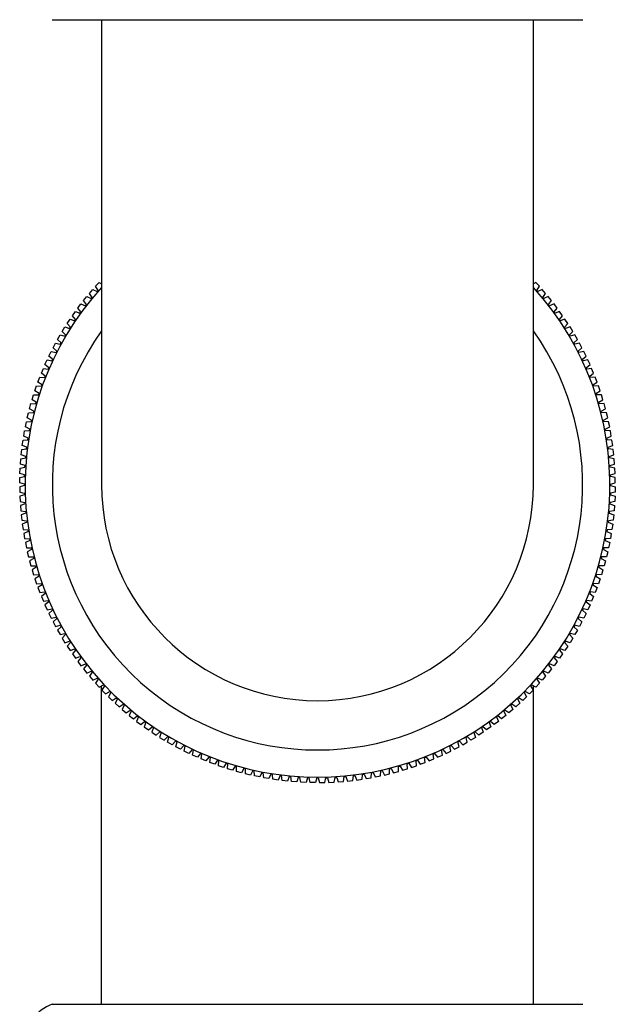
# Model space of a CAD drawing. Extents: x 6435.7 to 6438.3, y 307.1 to 319.1.
# Drawn here: x 6436.1 to 6437.9, y 312.6 to 315.5 of the extents above; entities that cross this region are included whole.
import ezdxf

# ---------------------------------------------------------------- set-up
doc = ezdxf.new("R2010")
doc.units = 0
doc.header["$LTSCALE"] = 0.64311
doc.layers.get('0').update_dxf_attribs({"color": 255, "linetype": 'CONTINUOUS'})

msp = doc.modelspace()

# ---------------------------------------------------------------- linework, layer by layer
for p, q in [((6436.2221, 315.4934), (6437.7576, 315.4934)), ((6436.3648, 315.4934), (6436.3648, 314.1469)), ((6437.6148, 314.1469), (6437.6148, 315.4934)), ((6436.3293, 314.701), (6436.3392, 314.7127)), ((6436.3392, 314.7127), (6436.352, 314.7063)), ((6436.347, 314.7215), (6436.3573, 314.7328)), ((6436.3549, 314.7097), (6436.347, 314.7215)), ((6436.3573, 314.7328), (6436.3648, 314.7288)), ((6437.6224, 314.7328), (6437.6148, 314.7288)), ((6437.6327, 314.7215), (6437.6224, 314.7328)), ((6437.6248, 314.7097), (6437.6327, 314.7215)), ((6437.6405, 314.7127), (6437.6277, 314.7063)), ((6437.6504, 314.701), (6437.6405, 314.7127)), ((6436.3122, 314.68), (6436.3218, 314.6919)), ((6436.3218, 314.6919), (6436.3347, 314.686)), ((6436.3375, 314.6894), (6436.3293, 314.701)), ((6436.3347, 314.686), (6436.3375, 314.6894)), ((6436.352, 314.7063), (6436.3549, 314.7097)), ((6437.6277, 314.7063), (6437.6248, 314.7097)), ((6437.6422, 314.6894), (6437.6504, 314.701)), ((6437.645, 314.686), (6437.6422, 314.6894)), ((6437.6579, 314.6919), (6437.645, 314.686)), ((6437.6675, 314.68), (6437.6579, 314.6919)), ((6436.2958, 314.6585), (6436.305, 314.6707)), ((6436.3048, 314.6474), (6436.2958, 314.6585)), ((6436.305, 314.6707), (6436.3181, 314.6652)), ((6436.3208, 314.6687), (6436.3122, 314.68)), ((6436.3181, 314.6652), (6436.3208, 314.6687)), ((6437.6589, 314.6687), (6437.6675, 314.68)), ((6437.6616, 314.6652), (6437.6589, 314.6687)), ((6437.6747, 314.6707), (6437.6616, 314.6652)), ((6437.6839, 314.6585), (6437.6747, 314.6707)), ((6437.6749, 314.6474), (6437.6839, 314.6585)), ((6436.265, 314.6139), (6436.2734, 314.6267)), ((6436.2734, 314.6267), (6436.2869, 314.622)), ((6436.2801, 314.6364), (6436.2889, 314.6489)), ((6436.2894, 314.6256), (6436.2801, 314.6364)), ((6436.2889, 314.6489), (6436.3022, 314.6438)), ((6436.3022, 314.6438), (6436.3048, 314.6474)), ((6437.6775, 314.6438), (6437.6749, 314.6474)), ((6437.6908, 314.6489), (6437.6775, 314.6438)), ((6437.6903, 314.6256), (6437.6996, 314.6364)), ((6437.6996, 314.6364), (6437.6908, 314.6489)), ((6437.7063, 314.6267), (6437.6928, 314.622)), ((6437.7146, 314.6139), (6437.7063, 314.6267)), ((6436.2507, 314.5909), (6436.2587, 314.6039)), ((6436.2587, 314.6039), (6436.2723, 314.5997)), ((6436.2747, 314.6034), (6436.265, 314.6139)), ((6436.2723, 314.5997), (6436.2747, 314.6034)), ((6436.2869, 314.622), (6436.2894, 314.6256)), ((6437.6928, 314.622), (6437.6903, 314.6256)), ((6437.705, 314.6034), (6437.7146, 314.6139)), ((6437.7074, 314.5997), (6437.705, 314.6034)), ((6437.721, 314.6039), (6437.7074, 314.5997)), ((6437.729, 314.5909), (6437.721, 314.6039)), ((6436.2372, 314.5675), (6436.2447, 314.5807)), ((6436.2447, 314.5807), (6436.2584, 314.5769)), ((6436.2607, 314.5807), (6436.2507, 314.5909)), ((6436.2584, 314.5769), (6436.2607, 314.5807)), ((6437.719, 314.5807), (6437.729, 314.5909)), ((6437.7212, 314.5769), (6437.719, 314.5807)), ((6437.735, 314.5807), (6437.7212, 314.5769)), ((6437.7425, 314.5675), (6437.735, 314.5807)), ((6436.2243, 314.5436), (6436.2315, 314.5571)), ((6436.2349, 314.5341), (6436.2243, 314.5436)), ((6436.2315, 314.5571), (6436.2453, 314.5537)), ((6436.2474, 314.5576), (6436.2372, 314.5675)), ((6436.2453, 314.5537), (6436.2474, 314.5576)), ((6437.7323, 314.5576), (6437.7425, 314.5675)), ((6437.7344, 314.5537), (6437.7323, 314.5576)), ((6437.7482, 314.5571), (6437.7344, 314.5537)), ((6437.7448, 314.5341), (6437.7554, 314.5436)), ((6437.7554, 314.5436), (6437.7482, 314.5571)), ((6436.2122, 314.5194), (6436.219, 314.5331)), ((6436.2231, 314.5102), (6436.2122, 314.5194)), ((6436.219, 314.5331), (6436.2329, 314.5301)), ((6436.2329, 314.5301), (6436.2349, 314.5341)), ((6437.7468, 314.5301), (6437.7448, 314.5341)), ((6437.7607, 314.5331), (6437.7468, 314.5301)), ((6437.7566, 314.5102), (6437.7675, 314.5194)), ((6437.7675, 314.5194), (6437.7607, 314.5331)), ((6436.2009, 314.4948), (6436.2072, 314.5087)), ((6436.2121, 314.4859), (6436.2009, 314.4948)), ((6436.2072, 314.5087), (6436.2212, 314.5062)), ((6436.2103, 314.4818), (6436.2121, 314.4859)), ((6436.2212, 314.5062), (6436.2231, 314.5102)), ((6437.7585, 314.5062), (6437.7566, 314.5102)), ((6437.7725, 314.5087), (6437.7585, 314.5062)), ((6437.7676, 314.4859), (6437.7788, 314.4948)), ((6437.7694, 314.4818), (6437.7676, 314.4859)), ((6437.7788, 314.4948), (6437.7725, 314.5087)), ((6436.1806, 314.4445), (6436.186, 314.4588)), ((6436.186, 314.4588), (6436.2002, 314.4572)), ((6436.1904, 314.4698), (6436.1962, 314.4839)), ((6436.2018, 314.4613), (6436.1904, 314.4698)), ((6436.1962, 314.4839), (6436.2103, 314.4818)), ((6436.2002, 314.4572), (6436.2018, 314.4613)), ((6437.7835, 314.4839), (6437.7694, 314.4818)), ((6437.7779, 314.4613), (6437.7893, 314.4698)), ((6437.7795, 314.4572), (6437.7779, 314.4613)), ((6437.7937, 314.4588), (6437.7795, 314.4572)), ((6437.7893, 314.4698), (6437.7835, 314.4839)), ((6437.7991, 314.4445), (6437.7937, 314.4588)), ((6436.1717, 314.419), (6436.1766, 314.4334)), ((6436.1766, 314.4334), (6436.1908, 314.4322)), ((6436.1923, 314.4364), (6436.1806, 314.4445)), ((6436.1908, 314.4322), (6436.1923, 314.4364)), ((6437.7874, 314.4364), (6437.7991, 314.4445)), ((6437.7889, 314.4322), (6437.7874, 314.4364)), ((6437.8031, 314.4334), (6437.7889, 314.4322)), ((6437.808, 314.419), (6437.8031, 314.4334)), ((6436.1635, 314.3931), (6436.168, 314.4077)), ((6436.168, 314.4077), (6436.1823, 314.407)), ((6436.1836, 314.4112), (6436.1717, 314.419)), ((6436.1823, 314.407), (6436.1836, 314.4112)), ((6437.7961, 314.4112), (6437.808, 314.419)), ((6437.7974, 314.407), (6437.7961, 314.4112)), ((6437.8117, 314.4077), (6437.7974, 314.407)), ((6437.8161, 314.3931), (6437.8117, 314.4077)), ((6436.1562, 314.3671), (6436.1602, 314.3818)), ((6436.1602, 314.3818), (6436.1745, 314.3815)), ((6436.1757, 314.3858), (6436.1635, 314.3931)), ((6436.1745, 314.3815), (6436.1757, 314.3858)), ((6437.804, 314.3858), (6437.8161, 314.3931)), ((6437.8052, 314.3815), (6437.804, 314.3858)), ((6437.8194, 314.3818), (6437.8052, 314.3815)), ((6437.8235, 314.3671), (6437.8194, 314.3818)), ((6436.1497, 314.3408), (6436.1533, 314.3556)), ((6436.1533, 314.3556), (6436.1675, 314.3558)), ((6436.1686, 314.3601), (6436.1562, 314.3671)), ((6436.1675, 314.3558), (6436.1686, 314.3601)), ((6437.8111, 314.3601), (6437.8235, 314.3671)), ((6437.8122, 314.3558), (6437.8111, 314.3601)), ((6437.8264, 314.3556), (6437.8122, 314.3558)), ((6437.83, 314.3408), (6437.8264, 314.3556)), ((6436.144, 314.3143), (6436.1471, 314.3292)), ((6436.1569, 314.3081), (6436.144, 314.3143)), ((6436.1471, 314.3292), (6436.1614, 314.3298)), ((6436.1623, 314.3342), (6436.1497, 314.3408)), ((6436.1614, 314.3298), (6436.1623, 314.3342)), ((6437.8174, 314.3342), (6437.83, 314.3408)), ((6437.8183, 314.3298), (6437.8174, 314.3342)), ((6437.8326, 314.3292), (6437.8183, 314.3298)), ((6437.8228, 314.3081), (6437.8357, 314.3143)), ((6437.8357, 314.3143), (6437.8326, 314.3292)), ((6436.1392, 314.2876), (6436.1418, 314.3027)), ((6436.1522, 314.2818), (6436.1392, 314.2876)), ((6436.1418, 314.3027), (6436.156, 314.3037)), ((6436.156, 314.3037), (6436.1569, 314.3081)), ((6437.8237, 314.3037), (6437.8228, 314.3081)), ((6437.8379, 314.3027), (6437.8237, 314.3037)), ((6437.8275, 314.2818), (6437.8405, 314.2876)), ((6437.8405, 314.2876), (6437.8379, 314.3027)), ((6436.1352, 314.2608), (6436.1374, 314.276)), ((6436.1484, 314.2555), (6436.1352, 314.2608)), ((6436.1374, 314.276), (6436.1515, 314.2775)), ((6436.1515, 314.2775), (6436.1522, 314.2818)), ((6437.8282, 314.2775), (6437.8275, 314.2818)), ((6437.8423, 314.276), (6437.8282, 314.2775)), ((6437.8313, 314.2555), (6437.8445, 314.2608)), ((6437.8445, 314.2608), (6437.8423, 314.276)), ((6436.132, 314.2339), (6436.1337, 314.2491)), ((6436.1454, 314.229), (6436.132, 314.2339)), ((6436.1337, 314.2491), (6436.1478, 314.2511)), ((6436.145, 314.2246), (6436.1454, 314.229)), ((6436.1478, 314.2511), (6436.1484, 314.2555)), ((6437.8319, 314.2511), (6437.8313, 314.2555)), ((6437.846, 314.2491), (6437.8319, 314.2511)), ((6437.8343, 314.229), (6437.8476, 314.2339)), ((6437.8347, 314.2246), (6437.8343, 314.229)), ((6437.8476, 314.2339), (6437.846, 314.2491)), ((6436.1297, 314.207), (6436.1309, 314.2222)), ((6436.1432, 314.2024), (6436.1297, 314.207)), ((6436.1309, 314.2222), (6436.145, 314.2246)), ((6436.143, 314.198), (6436.1432, 314.2024)), ((6437.8488, 314.2222), (6437.8347, 314.2246)), ((6437.8365, 314.2024), (6437.85, 314.207)), ((6437.8367, 314.198), (6437.8365, 314.2024)), ((6437.85, 314.207), (6437.8488, 314.2222)), ((6436.1279, 314.1681), (6436.1418, 314.1714)), ((6436.1283, 314.1799), (6436.129, 314.1952)), ((6436.1419, 314.1758), (6436.1283, 314.1799)), ((6436.129, 314.1952), (6436.143, 314.198)), ((6436.1418, 314.1714), (6436.1419, 314.1758)), ((6437.8507, 314.1952), (6437.8367, 314.198)), ((6437.8378, 314.1758), (6437.8514, 314.1799)), ((6437.8379, 314.1714), (6437.8378, 314.1758)), ((6437.8518, 314.1681), (6437.8379, 314.1714)), ((6437.8514, 314.1799), (6437.8507, 314.1952)), ((6436.1277, 314.1528), (6436.1279, 314.1681)), ((6436.1414, 314.1491), (6436.1277, 314.1528)), ((6436.1414, 314.1447), (6436.1277, 314.141)), ((6436.1414, 314.1491), (6436.1414, 314.1447)), ((6437.8383, 314.1491), (6437.852, 314.1528)), ((6437.8383, 314.1491), (6437.8383, 314.1447)), ((6437.8383, 314.1447), (6437.852, 314.141)), ((6437.852, 314.1528), (6437.8518, 314.1681)), ((6436.1277, 314.141), (6436.1279, 314.1257)), ((6436.1279, 314.1257), (6436.1418, 314.1225)), ((6436.1419, 314.1181), (6436.1283, 314.1139)), ((6436.1283, 314.1139), (6436.129, 314.0987)), ((6436.1418, 314.1225), (6436.1419, 314.1181)), ((6437.8379, 314.1225), (6437.8378, 314.1181)), ((6437.8378, 314.1181), (6437.8514, 314.1139)), ((6437.8518, 314.1257), (6437.8379, 314.1225)), ((6437.8514, 314.1139), (6437.8507, 314.0987)), ((6437.852, 314.141), (6437.8518, 314.1257)), ((6436.129, 314.0987), (6436.143, 314.0959)), ((6436.1432, 314.0914), (6436.1297, 314.0869)), ((6436.1297, 314.0869), (6436.1309, 314.0717)), ((6436.143, 314.0959), (6436.1432, 314.0914)), ((6437.8367, 314.0959), (6437.8365, 314.0914)), ((6437.8365, 314.0914), (6437.85, 314.0869)), ((6437.8507, 314.0987), (6437.8367, 314.0959)), ((6437.85, 314.0869), (6437.8488, 314.0717)), ((6436.1309, 314.0717), (6436.145, 314.0693)), ((6436.1454, 314.0649), (6436.132, 314.0599)), ((6436.132, 314.0599), (6436.1337, 314.0447)), ((6436.145, 314.0693), (6436.1454, 314.0649)), ((6437.8347, 314.0693), (6437.8343, 314.0649)), ((6437.8343, 314.0649), (6437.8476, 314.0599)), ((6437.8488, 314.0717), (6437.8347, 314.0693)), ((6437.8476, 314.0599), (6437.846, 314.0447)), ((6436.1337, 314.0447), (6436.1478, 314.0428)), ((6436.1484, 314.0384), (6436.1352, 314.033)), ((6436.1352, 314.033), (6436.1374, 314.0179)), ((6436.1478, 314.0428), (6436.1484, 314.0384)), ((6437.8319, 314.0428), (6437.8313, 314.0384)), ((6437.8313, 314.0384), (6437.8445, 314.033)), ((6437.846, 314.0447), (6437.8319, 314.0428)), ((6437.8445, 314.033), (6437.8423, 314.0179)), ((6436.1374, 314.0179), (6436.1515, 314.0164)), ((6436.1522, 314.012), (6436.1392, 314.0062)), ((6436.1392, 314.0062), (6436.1418, 313.9912)), ((6436.1515, 314.0164), (6436.1522, 314.012)), ((6437.8282, 314.0164), (6437.8275, 314.012)), ((6437.8275, 314.012), (6437.8405, 314.0062)), ((6437.8423, 314.0179), (6437.8282, 314.0164)), ((6437.8405, 314.0062), (6437.8379, 313.9912)), ((6436.1418, 313.9912), (6436.156, 313.9901)), ((6436.1569, 313.9858), (6436.144, 313.9796)), ((6436.144, 313.9796), (6436.1471, 313.9646)), ((6436.156, 313.9901), (6436.1569, 313.9858)), ((6437.8237, 313.9901), (6437.8228, 313.9858)), ((6437.8228, 313.9858), (6437.8357, 313.9796)), ((6437.8379, 313.9912), (6437.8237, 313.9901)), ((6437.8357, 313.9796), (6437.8326, 313.9646)), ((6436.1471, 313.9646), (6436.1614, 313.964)), ((6436.1623, 313.9597), (6436.1497, 313.9531)), ((6436.1497, 313.9531), (6436.1533, 313.9382)), ((6436.1614, 313.964), (6436.1623, 313.9597)), ((6437.8183, 313.964), (6437.8174, 313.9597)), ((6437.8174, 313.9597), (6437.83, 313.9531)), ((6437.8326, 313.9646), (6437.8183, 313.964)), ((6437.83, 313.9531), (6437.8264, 313.9382)), ((6436.1533, 313.9382), (6436.1675, 313.9381)), ((6436.1686, 313.9338), (6436.1562, 313.9268)), ((6436.1562, 313.9268), (6436.1602, 313.9121)), ((6436.1675, 313.9381), (6436.1686, 313.9338)), ((6437.8122, 313.9381), (6437.8111, 313.9338)), ((6437.8111, 313.9338), (6437.8235, 313.9268)), ((6437.8264, 313.9382), (6437.8122, 313.9381)), ((6437.8235, 313.9268), (6437.8194, 313.9121)), ((6436.1602, 313.9121), (6436.1745, 313.9123)), ((6436.1757, 313.9081), (6436.1635, 313.9007)), ((6436.1635, 313.9007), (6436.168, 313.8861)), ((6436.168, 313.8861), (6436.1823, 313.8869)), ((6436.1745, 313.9123), (6436.1757, 313.9081)), ((6436.1823, 313.8869), (6436.1836, 313.8826)), ((6437.7974, 313.8869), (6437.7961, 313.8826)), ((6437.8117, 313.8861), (6437.7974, 313.8869)), ((6437.8052, 313.9123), (6437.804, 313.9081)), ((6437.804, 313.9081), (6437.8161, 313.9007)), ((6437.8194, 313.9121), (6437.8052, 313.9123)), ((6437.8161, 313.9007), (6437.8117, 313.8861)), ((6436.1836, 313.8826), (6436.1717, 313.8749)), ((6436.1717, 313.8749), (6436.1766, 313.8604)), ((6436.1766, 313.8604), (6436.1908, 313.8616)), ((6436.1923, 313.8574), (6436.1806, 313.8493)), ((6436.1908, 313.8616), (6436.1923, 313.8574)), ((6437.7889, 313.8616), (6437.7874, 313.8574)), ((6437.7874, 313.8574), (6437.7991, 313.8493)), ((6437.8031, 313.8604), (6437.7889, 313.8616)), ((6437.7961, 313.8826), (6437.808, 313.8749)), ((6437.808, 313.8749), (6437.8031, 313.8604)), ((6436.1806, 313.8493), (6436.186, 313.835)), ((6436.186, 313.835), (6436.2002, 313.8367)), ((6436.2018, 313.8325), (6436.1904, 313.824)), ((6436.2002, 313.8367), (6436.2018, 313.8325)), ((6437.7795, 313.8367), (6437.7779, 313.8325)), ((6437.7779, 313.8325), (6437.7893, 313.824)), ((6437.7937, 313.835), (6437.7795, 313.8367)), ((6437.7991, 313.8493), (6437.7937, 313.835)), ((6436.1904, 313.824), (6436.1962, 313.8099)), ((6436.1962, 313.8099), (6436.2103, 313.812)), ((6436.2121, 313.8079), (6436.2009, 313.7991)), ((6436.2103, 313.812), (6436.2121, 313.8079)), ((6437.7694, 313.812), (6437.7676, 313.8079)), ((6437.7676, 313.8079), (6437.7788, 313.7991)), ((6437.7835, 313.8099), (6437.7694, 313.812)), ((6437.7893, 313.824), (6437.7835, 313.8099)), ((6436.2009, 313.7991), (6436.2072, 313.7852)), ((6436.2072, 313.7852), (6436.2212, 313.7877)), ((6436.2231, 313.7837), (6436.2122, 313.7745)), ((6436.2122, 313.7745), (6436.219, 313.7608)), ((6436.2212, 313.7877), (6436.2231, 313.7837)), ((6437.7585, 313.7877), (6437.7566, 313.7837)), ((6437.7566, 313.7837), (6437.7675, 313.7745)), ((6437.7725, 313.7852), (6437.7585, 313.7877)), ((6437.7675, 313.7745), (6437.7607, 313.7608)), ((6437.7788, 313.7991), (6437.7725, 313.7852)), ((6436.219, 313.7608), (6436.2329, 313.7637)), ((6436.2349, 313.7598), (6436.2243, 313.7502)), ((6436.2243, 313.7502), (6436.2315, 313.7367)), ((6436.2329, 313.7637), (6436.2349, 313.7598)), ((6437.7468, 313.7637), (6437.7448, 313.7598)), ((6437.7448, 313.7598), (6437.7554, 313.7502)), ((6437.7607, 313.7608), (6437.7468, 313.7637)), ((6437.7554, 313.7502), (6437.7482, 313.7367)), ((6436.2315, 313.7367), (6436.2453, 313.7401)), ((6436.2474, 313.7362), (6436.2372, 313.7264)), ((6436.2372, 313.7264), (6436.2447, 313.7131)), ((6436.2447, 313.7131), (6436.2584, 313.7169)), ((6436.2453, 313.7401), (6436.2474, 313.7362)), ((6436.2584, 313.7169), (6436.2607, 313.7131)), ((6437.7212, 313.7169), (6437.719, 313.7131)), ((6437.735, 313.7131), (6437.7212, 313.7169)), ((6437.7344, 313.7401), (6437.7323, 313.7362)), ((6437.7323, 313.7362), (6437.7425, 313.7264)), ((6437.7482, 313.7367), (6437.7344, 313.7401)), ((6437.7425, 313.7264), (6437.735, 313.7131)), ((6436.2607, 313.7131), (6436.2507, 313.703)), ((6436.2507, 313.703), (6436.2587, 313.6899)), ((6436.2587, 313.6899), (6436.2723, 313.6942)), ((6436.2747, 313.6904), (6436.265, 313.68)), ((6436.2723, 313.6942), (6436.2747, 313.6904)), ((6437.7074, 313.6942), (6437.705, 313.6904)), ((6437.705, 313.6904), (6437.7146, 313.68)), ((6437.721, 313.6899), (6437.7074, 313.6942)), ((6437.719, 313.7131), (6437.729, 313.703)), ((6437.729, 313.703), (6437.721, 313.6899)), ((6436.265, 313.68), (6436.2734, 313.6672)), ((6436.2734, 313.6672), (6436.2869, 313.6719)), ((6436.2894, 313.6682), (6436.2801, 313.6574)), ((6436.2801, 313.6574), (6436.2889, 313.6449)), ((6436.2869, 313.6719), (6436.2894, 313.6682)), ((6437.6928, 313.6719), (6437.6903, 313.6682)), ((6437.6903, 313.6682), (6437.6996, 313.6574)), ((6437.6996, 313.6574), (6437.6908, 313.6449)), ((6437.7063, 313.6672), (6437.6928, 313.6719)), ((6437.7146, 313.68), (6437.7063, 313.6672)), ((6436.2889, 313.6449), (6436.3022, 313.65)), ((6436.3048, 313.6464), (6436.2958, 313.6354)), ((6436.2958, 313.6354), (6436.305, 313.6231)), ((6436.3022, 313.65), (6436.3048, 313.6464)), ((6437.6839, 313.6354), (6437.6747, 313.6231)), ((6437.6775, 313.65), (6437.6749, 313.6464)), ((6437.6749, 313.6464), (6437.6839, 313.6354)), ((6437.6908, 313.6449), (6437.6775, 313.65)), ((6436.305, 313.6231), (6436.3181, 313.6287)), ((6436.3208, 313.6252), (6436.3122, 313.6138)), ((6436.3122, 313.6138), (6436.3218, 313.6019)), ((6436.3181, 313.6287), (6436.3208, 313.6252)), ((6436.3218, 313.6019), (6436.3347, 313.6078)), ((6436.3375, 313.6044), (6436.3293, 313.5928)), ((6436.3347, 313.6078), (6436.3375, 313.6044)), ((6437.645, 313.6078), (6437.6422, 313.6044)), ((6437.6422, 313.6044), (6437.6504, 313.5928)), ((6437.6579, 313.6019), (6437.645, 313.6078)), ((6437.6675, 313.6138), (6437.6579, 313.6019)), ((6437.6616, 313.6287), (6437.6589, 313.6252)), ((6437.6589, 313.6252), (6437.6675, 313.6138)), ((6437.6747, 313.6231), (6437.6616, 313.6287)), ((6436.3293, 313.5928), (6436.3392, 313.5812)), ((6436.3392, 313.5812), (6436.352, 313.5875)), ((6436.3549, 313.5842), (6436.347, 313.5723)), ((6436.347, 313.5723), (6436.3573, 313.561)), ((6436.352, 313.5875), (6436.3549, 313.5842)), ((6437.6327, 313.5723), (6437.6224, 313.561)), ((6437.6277, 313.5875), (6437.6248, 313.5842)), ((6437.6248, 313.5842), (6437.6327, 313.5723)), ((6437.6405, 313.5812), (6437.6277, 313.5875)), ((6437.6504, 313.5928), (6437.6405, 313.5812)), ((6436.3573, 313.561), (6436.3699, 313.5678)), ((6436.3648, 312.643), (6436.3648, 313.5651)), ((6436.3729, 313.5645), (6436.3654, 313.5524)), ((6436.3654, 313.5524), (6436.376, 313.5414)), ((6436.3699, 313.5678), (6436.3729, 313.5645)), ((6436.376, 313.5414), (6436.3884, 313.5486)), ((6436.3915, 313.5454), (6436.3844, 313.5331)), ((6436.3884, 313.5486), (6436.3915, 313.5454)), ((6437.5913, 313.5486), (6437.5882, 313.5454)), ((6437.5882, 313.5454), (6437.5953, 313.5331)), ((6437.6037, 313.5414), (6437.5913, 313.5486)), ((6437.6143, 313.5524), (6437.6037, 313.5414)), ((6437.6098, 313.5678), (6437.6068, 313.5645)), ((6437.6068, 313.5645), (6437.6143, 313.5524)), ((6437.6224, 313.561), (6437.6098, 313.5678)), ((6437.6148, 312.643), (6437.6148, 313.5651)), ((6436.3844, 313.5331), (6436.3953, 313.5225)), ((6436.3953, 313.5225), (6436.4074, 313.53)), ((6436.4107, 313.5269), (6436.4039, 313.5144)), ((6436.4074, 313.53), (6436.4107, 313.5269)), ((6437.5722, 313.53), (6437.569, 313.5269)), ((6437.569, 313.5269), (6437.5757, 313.5144)), ((6437.5844, 313.5225), (6437.5722, 313.53)), ((6437.5953, 313.5331), (6437.5844, 313.5225)), ((6436.4039, 313.5144), (6436.4152, 313.5041)), ((6436.4152, 313.5041), (6436.4271, 313.512)), ((6436.4304, 313.509), (6436.4241, 313.4963)), ((6436.4241, 313.4963), (6436.4357, 313.4864)), ((6436.4271, 313.512), (6436.4304, 313.509)), ((6436.4357, 313.4864), (6436.4473, 313.4946)), ((6436.4507, 313.4918), (6436.4448, 313.4788)), ((6436.4473, 313.4946), (6436.4507, 313.4918)), ((6437.5324, 313.4946), (6437.5289, 313.4918)), ((6437.5289, 313.4918), (6437.5349, 313.4788)), ((6437.544, 313.4864), (6437.5324, 313.4946)), ((6437.5556, 313.4963), (6437.544, 313.4864)), ((6437.5526, 313.512), (6437.5493, 313.509)), ((6437.5493, 313.509), (6437.5556, 313.4963)), ((6437.5644, 313.5041), (6437.5526, 313.512)), ((6437.5757, 313.5144), (6437.5644, 313.5041)), ((6436.4448, 313.4788), (6436.4567, 313.4693)), ((6436.4567, 313.4693), (6436.4681, 313.4779)), ((6436.4716, 313.4752), (6436.4661, 313.462)), ((6436.4661, 313.462), (6436.4783, 313.4529)), ((6436.4681, 313.4779), (6436.4716, 313.4752)), ((6436.4783, 313.4529), (6436.4894, 313.4618)), ((6436.4929, 313.4592), (6436.4878, 313.4459)), ((6436.4894, 313.4618), (6436.4929, 313.4592)), ((6437.4903, 313.4618), (6437.4867, 313.4592)), ((6437.4867, 313.4592), (6437.4918, 313.4459)), ((6437.5014, 313.4529), (6437.4903, 313.4618)), ((6437.5136, 313.462), (6437.5014, 313.4529)), ((6437.5116, 313.4779), (6437.5081, 313.4752)), ((6437.5081, 313.4752), (6437.5136, 313.462)), ((6437.523, 313.4693), (6437.5116, 313.4779)), ((6437.5349, 313.4788), (6437.523, 313.4693)), ((6436.4878, 313.4459), (6436.5003, 313.4371)), ((6436.5003, 313.4371), (6436.5111, 313.4465)), ((6436.5148, 313.444), (6436.5101, 313.4305)), ((6436.5101, 313.4305), (6436.5229, 313.4221)), ((6436.5111, 313.4465), (6436.5148, 313.444)), ((6436.5229, 313.4221), (6436.5334, 313.4318)), ((6436.5371, 313.4294), (6436.5328, 313.4158)), ((6436.5334, 313.4318), (6436.5371, 313.4294)), ((6437.4463, 313.4318), (6437.4426, 313.4294)), ((6437.4426, 313.4294), (6437.4468, 313.4158)), ((6437.4568, 313.4221), (6437.4463, 313.4318)), ((6437.4696, 313.4305), (6437.4568, 313.4221)), ((6437.4686, 313.4465), (6437.4649, 313.444)), ((6437.4649, 313.444), (6437.4696, 313.4305)), ((6437.4793, 313.4371), (6437.4686, 313.4465)), ((6437.4918, 313.4459), (6437.4793, 313.4371)), ((6436.5328, 313.4158), (6436.5459, 313.4078)), ((6436.5459, 313.4078), (6436.5561, 313.4178)), ((6436.556, 313.4018), (6436.5599, 313.4155)), ((6436.5693, 313.3942), (6436.556, 313.4018)), ((6436.5599, 313.4155), (6436.5561, 313.4178)), ((6436.5792, 313.4045), (6436.5693, 313.3942)), ((6436.5831, 313.4024), (6436.5792, 313.4045)), ((6436.5797, 313.3885), (6436.5831, 313.4024)), ((6437.3966, 313.4024), (6437.4005, 313.4045)), ((6437.4, 313.3885), (6437.3966, 313.4024)), ((6437.4005, 313.4045), (6437.4104, 313.3942)), ((6437.4104, 313.3942), (6437.4236, 313.4018)), ((6437.4198, 313.4155), (6437.4236, 313.4178)), ((6437.4236, 313.4018), (6437.4198, 313.4155)), ((6437.4338, 313.4078), (6437.4236, 313.4178)), ((6437.4468, 313.4158), (6437.4338, 313.4078)), ((6436.5932, 313.3814), (6436.5797, 313.3885)), ((6436.6027, 313.392), (6436.5932, 313.3814)), ((6436.6066, 313.39), (6436.6027, 313.392)), ((6436.6037, 313.376), (6436.6066, 313.39)), ((6436.6174, 313.3693), (6436.6037, 313.376)), ((6436.6266, 313.3802), (6436.6174, 313.3693)), ((6436.6306, 313.3783), (6436.6266, 313.3802)), ((6436.6281, 313.3643), (6436.6306, 313.3783)), ((6437.3491, 313.3783), (6437.3531, 313.3802)), ((6437.3516, 313.3643), (6437.3491, 313.3783)), ((6437.3531, 313.3802), (6437.3623, 313.3693)), ((6437.3623, 313.3693), (6437.376, 313.376)), ((6437.373, 313.39), (6437.377, 313.392)), ((6437.376, 313.376), (6437.373, 313.39)), ((6437.377, 313.392), (6437.3865, 313.3814)), ((6437.3865, 313.3814), (6437.4, 313.3885)), ((6436.642, 313.358), (6436.6281, 313.3643)), ((6436.6509, 313.3692), (6436.642, 313.358)), ((6436.6549, 313.3674), (6436.6509, 313.3692)), ((6436.6529, 313.3533), (6436.6549, 313.3674)), ((6436.667, 313.3475), (6436.6529, 313.3533)), ((6436.6755, 313.3589), (6436.667, 313.3475)), ((6436.6796, 313.3573), (6436.6755, 313.3589)), ((6436.6779, 313.3431), (6436.6796, 313.3573)), ((6436.7004, 313.3494), (6436.6922, 313.3377)), ((6436.7045, 313.3479), (6436.7004, 313.3494)), ((6436.7033, 313.3337), (6436.7045, 313.3479)), ((6437.2752, 313.3479), (6437.2793, 313.3494)), ((6437.2763, 313.3337), (6437.2752, 313.3479)), ((6437.2793, 313.3494), (6437.2875, 313.3377)), ((6437.3001, 313.3573), (6437.3042, 313.3589)), ((6437.3017, 313.3431), (6437.3001, 313.3573)), ((6437.3042, 313.3589), (6437.3127, 313.3475)), ((6437.3127, 313.3475), (6437.3268, 313.3533)), ((6437.3248, 313.3674), (6437.3288, 313.3692)), ((6437.3268, 313.3533), (6437.3248, 313.3674)), ((6437.3288, 313.3692), (6437.3377, 313.358)), ((6437.3377, 313.358), (6437.3516, 313.3643)), ((6436.6922, 313.3377), (6436.6779, 313.3431)), ((6436.7178, 313.3288), (6436.7033, 313.3337)), ((6436.7256, 313.3407), (6436.7178, 313.3288)), ((6436.7298, 313.3393), (6436.7256, 313.3407)), ((6436.729, 313.3251), (6436.7298, 313.3393)), ((6436.7436, 313.3206), (6436.729, 313.3251)), ((6436.751, 313.3328), (6436.7436, 313.3206)), ((6436.7553, 313.3316), (6436.751, 313.3328)), ((6436.755, 313.3173), (6436.7553, 313.3316)), ((6436.7697, 313.3133), (6436.755, 313.3173)), ((6436.7767, 313.3257), (6436.7697, 313.3133)), ((6436.781, 313.3246), (6436.7767, 313.3257)), ((6436.7811, 313.3104), (6436.781, 313.3246)), ((6436.8026, 313.3194), (6436.796, 313.3068)), ((6436.8069, 313.3184), (6436.8026, 313.3194)), ((6436.8075, 313.3042), (6436.8069, 313.3184)), ((6437.1722, 313.3042), (6437.1728, 313.3184)), ((6437.1728, 313.3184), (6437.1771, 313.3194)), ((6437.1771, 313.3194), (6437.1837, 313.3068)), ((6437.1985, 313.3104), (6437.1987, 313.3246)), ((6437.1987, 313.3246), (6437.203, 313.3257)), ((6437.203, 313.3257), (6437.21, 313.3133)), ((6437.21, 313.3133), (6437.2247, 313.3173)), ((6437.2244, 313.3316), (6437.2287, 313.3328)), ((6437.2247, 313.3173), (6437.2244, 313.3316)), ((6437.2287, 313.3328), (6437.2361, 313.3206)), ((6437.2361, 313.3206), (6437.2507, 313.3251)), ((6437.2499, 313.3393), (6437.2541, 313.3407)), ((6437.2507, 313.3251), (6437.2499, 313.3393)), ((6437.2541, 313.3407), (6437.2619, 313.3288)), ((6437.2619, 313.3288), (6437.2763, 313.3337)), ((6437.2875, 313.3377), (6437.3017, 313.3431)), ((6436.796, 313.3068), (6436.7811, 313.3104)), ((6436.8225, 313.3011), (6436.8075, 313.3042)), ((6436.8287, 313.3139), (6436.8225, 313.3011)), ((6436.833, 313.3131), (6436.8287, 313.3139)), ((6436.8341, 313.2989), (6436.833, 313.3131)), ((6436.8491, 313.2963), (6436.8341, 313.2989)), ((6436.8549, 313.3093), (6436.8491, 313.2963)), ((6436.8593, 313.3086), (6436.8549, 313.3093)), ((6436.8608, 313.2944), (6436.8593, 313.3086)), ((6436.8759, 313.2923), (6436.8608, 313.2944)), ((6436.8813, 313.3055), (6436.8759, 313.2923)), ((6436.8857, 313.3049), (6436.8813, 313.3055)), ((6436.8876, 313.2908), (6436.8857, 313.3049)), ((6436.9028, 313.2891), (6436.8876, 313.2908)), ((6436.9078, 313.3025), (6436.9028, 313.2891)), ((6436.9122, 313.3021), (6436.9078, 313.3025)), ((6436.9146, 313.288), (6436.9122, 313.3021)), ((6436.9298, 313.2868), (6436.9146, 313.288)), ((6436.9343, 313.3), (6436.9298, 313.2868)), ((6436.9388, 313.3), (6436.9343, 313.3)), ((6436.9416, 313.2861), (6436.9388, 313.3)), ((6436.961, 313.299), (6436.9569, 313.2853)), ((6436.9654, 313.2988), (6436.961, 313.299)), ((6436.9687, 313.285), (6436.9654, 313.2988)), ((6436.9876, 313.2985), (6436.9839, 313.2847)), ((6436.9921, 313.2985), (6436.9876, 313.2985)), ((6436.9921, 313.2985), (6436.9958, 313.2847)), ((6437.011, 313.285), (6437.0143, 313.2988)), ((6437.0143, 313.2988), (6437.0187, 313.299)), ((6437.0187, 313.299), (6437.0228, 313.2853)), ((6437.0381, 313.2861), (6437.0409, 313.3)), ((6437.0409, 313.3), (6437.0454, 313.3)), ((6437.0454, 313.3), (6437.0499, 313.2868)), ((6437.0499, 313.2868), (6437.0651, 313.288)), ((6437.0651, 313.288), (6437.0675, 313.3021)), ((6437.0675, 313.3021), (6437.0719, 313.3025)), ((6437.0719, 313.3025), (6437.0769, 313.2891)), ((6437.0769, 313.2891), (6437.092, 313.2908)), ((6437.092, 313.2908), (6437.094, 313.3049)), ((6437.094, 313.3049), (6437.0984, 313.3055)), ((6437.0984, 313.3055), (6437.1038, 313.2923)), ((6437.1038, 313.2923), (6437.1189, 313.2944)), ((6437.1189, 313.2944), (6437.1204, 313.3086)), ((6437.1204, 313.3086), (6437.1248, 313.3093)), ((6437.1248, 313.3093), (6437.1306, 313.2963)), ((6437.1306, 313.2963), (6437.1456, 313.2989)), ((6437.1456, 313.2989), (6437.1466, 313.3131)), ((6437.1466, 313.3131), (6437.151, 313.3139)), ((6437.151, 313.3139), (6437.1572, 313.3011)), ((6437.1572, 313.3011), (6437.1722, 313.3042)), ((6437.1837, 313.3068), (6437.1985, 313.3104)), ((6436.9569, 313.2853), (6436.9416, 313.2861)), ((6436.9839, 313.2847), (6436.9687, 313.285)), ((6436.9958, 313.2847), (6437.011, 313.285)), ((6437.0228, 313.2853), (6437.0381, 313.2861)), ((6436.2221, 312.643), (6437.7576, 312.643))]:
    msp.add_line(p, q)
for centre, radius, start, end in [((6436.9898, 314.1469), 0.8465, 137.5929, 42.4071), ((6436.9898, 314.1469), 0.7677, 144.4987, 35.5013), ((6436.9898, 314.1469), 0.625, 180, 0), ((6436.2615, 312.5316), 0.1181, 109.4712, 180)]:
    msp.add_arc(centre, radius, start, end)

doc.saveas('drawing.dxf')
